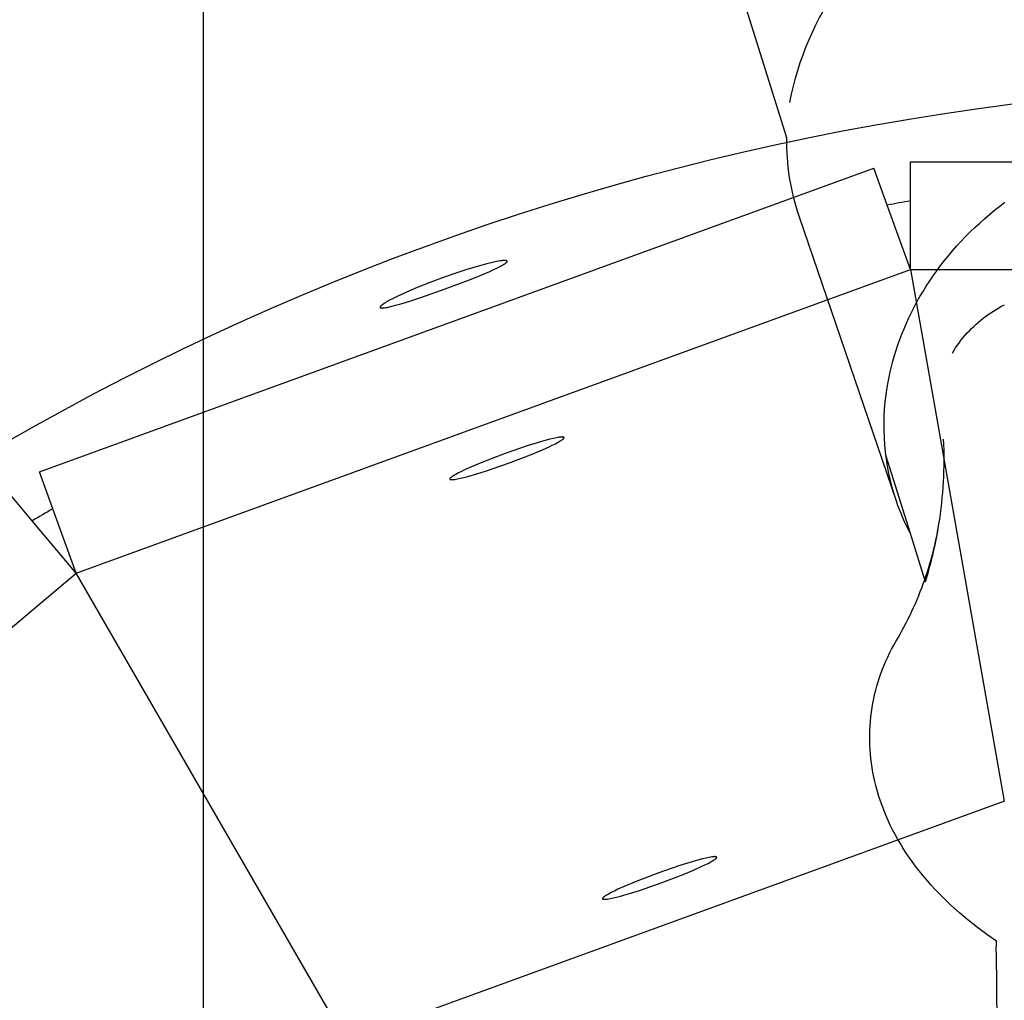
# Model space of a CAD drawing. Units: millimetres. Extents: x -12154 to 13606, y -8072 to 9086.
# Drawn here: x 957 to 1029, y 433 to 506 of the extents above; entities that cross this region are included whole.
import ezdxf

# ---------------------------------------------------------------- set-up
doc = ezdxf.new("R2010")
doc.units = ezdxf.units.MM
doc.layers.add('DEFAULT', color=7, linetype='Continuous')

msp = doc.modelspace()

# ---------------------------------------------------------------- linework, layer by layer
at = {"layer": 'DEFAULT', "color": 0}
for p, q in [((1013.374, 496.824), (970.157, 635.217)), ((1013.374, 496.824), (970.157, 635.217)), ((970.157, 635.217), (970.157, 381.121)), ((970.157, 635.217), (970.157, 381.121)), ((958.025, 472.078), (1019.814, 494.567)), ((1020.808, 491.837), (1019.814, 494.567)), ((1022.541, 492.144), (1022.541, 495.048)), ((1022.541, 495.048), (1088.295, 495.048)), ((1022.541, 487.076), (1020.808, 491.837)), ((1022.541, 487.076), (1020.808, 491.837)), ((1022.541, 487.076), (1022.541, 492.144)), ((1022.541, 487.076), (1022.541, 492.144)), ((1028.763, 491.451), (1029.145, 491.751)), ((1029.145, 491.751), (1029.533, 492.045)), ((1021.496, 469.915), (1014.29, 491.026)), ((1021.496, 469.915), (1014.29, 491.026)), ((1027.658, 490.507), (1028.019, 490.829)), ((1028.019, 490.829), (1028.388, 491.143)), ((1028.388, 491.143), (1028.763, 491.451)), ((1026.957, 489.846), (1027.304, 490.18)), ((1027.304, 490.18), (1027.658, 490.507)), ((1026.287, 489.16), (1026.618, 489.506)), ((1026.618, 489.506), (1026.957, 489.846)), ((1025.651, 488.453), (1025.965, 488.809)), ((1025.965, 488.809), (1026.287, 489.16)), ((1025.049, 487.726), (1025.346, 488.092)), ((1025.346, 488.092), (1025.651, 488.453)), ((990.43, 487.294), (989.601, 487.045)), ((990.43, 487.294), (989.601, 487.045)), ((991.165, 487.492), (990.43, 487.294)), ((991.165, 487.492), (990.43, 487.294)), ((991.489, 487.571), (991.165, 487.492)), ((991.489, 487.571), (991.165, 487.492)), ((991.778, 487.634), (991.489, 487.571)), ((991.778, 487.634), (991.489, 487.571)), ((991.674, 487.065), (991.939, 487.191)), ((991.674, 487.065), (991.939, 487.191)), ((992.027, 487.681), (991.778, 487.634)), ((992.027, 487.681), (991.778, 487.634)), ((991.939, 487.191), (992.164, 487.305)), ((991.939, 487.191), (992.164, 487.305)), ((992.138, 487.699), (992.027, 487.681)), ((992.138, 487.699), (992.027, 487.681)), ((992.238, 487.713), (992.138, 487.699)), ((992.238, 487.713), (992.138, 487.699)), ((992.164, 487.305), (992.262, 487.358)), ((992.164, 487.305), (992.262, 487.358)), ((992.328, 487.723), (992.238, 487.713)), ((992.328, 487.723), (992.238, 487.713)), ((992.262, 487.358), (992.349, 487.407)), ((992.262, 487.358), (992.349, 487.407)), ((992.369, 487.726), (992.328, 487.723)), ((992.369, 487.726), (992.328, 487.723)), ((992.349, 487.407), (992.426, 487.453)), ((992.349, 487.407), (992.426, 487.453)), ((992.407, 487.729), (992.369, 487.726)), ((992.407, 487.729), (992.369, 487.726)), ((992.443, 487.73), (992.407, 487.729)), ((992.443, 487.73), (992.407, 487.729)), ((992.426, 487.453), (992.46, 487.475)), ((992.426, 487.453), (992.46, 487.475)), ((992.476, 487.731), (992.443, 487.73)), ((992.476, 487.731), (992.443, 487.73)), ((992.46, 487.475), (992.491, 487.496)), ((992.46, 487.475), (992.491, 487.496)), ((992.506, 487.73), (992.476, 487.731)), ((992.506, 487.73), (992.476, 487.731)), ((992.491, 487.496), (992.52, 487.517)), ((992.491, 487.496), (992.52, 487.517)), ((992.52, 487.73), (992.506, 487.73)), ((992.52, 487.73), (992.506, 487.73)), ((992.534, 487.729), (992.52, 487.73)), ((992.534, 487.729), (992.52, 487.73)), ((992.52, 487.517), (992.547, 487.536)), ((992.52, 487.517), (992.547, 487.536)), ((992.547, 487.728), (992.534, 487.729)), ((992.547, 487.728), (992.534, 487.729)), ((992.559, 487.726), (992.547, 487.728)), ((992.559, 487.726), (992.547, 487.728)), ((992.547, 487.536), (992.57, 487.555)), ((992.547, 487.536), (992.57, 487.555)), ((992.57, 487.725), (992.559, 487.726)), ((992.57, 487.725), (992.559, 487.726)), ((992.581, 487.723), (992.57, 487.725)), ((992.581, 487.723), (992.57, 487.725)), ((992.57, 487.555), (992.581, 487.563)), ((992.57, 487.555), (992.581, 487.563)), ((992.586, 487.722), (992.581, 487.723)), ((992.586, 487.722), (992.581, 487.723)), ((992.581, 487.563), (992.591, 487.572)), ((992.581, 487.563), (992.591, 487.572)), ((992.591, 487.721), (992.586, 487.722)), ((992.591, 487.721), (992.586, 487.722)), ((992.596, 487.72), (992.591, 487.721)), ((992.596, 487.72), (992.591, 487.721)), ((992.591, 487.572), (992.6, 487.581)), ((992.591, 487.572), (992.6, 487.581)), ((992.6, 487.718), (992.596, 487.72)), ((992.6, 487.718), (992.596, 487.72)), ((992.604, 487.717), (992.6, 487.718)), ((992.604, 487.717), (992.6, 487.718)), ((992.6, 487.581), (992.609, 487.589)), ((992.6, 487.581), (992.609, 487.589)), ((992.609, 487.716), (992.604, 487.717)), ((992.609, 487.716), (992.604, 487.717)), ((992.613, 487.714), (992.609, 487.716)), ((992.613, 487.714), (992.609, 487.716)), ((992.609, 487.589), (992.616, 487.597)), ((992.609, 487.589), (992.616, 487.597)), ((992.617, 487.713), (992.613, 487.714)), ((992.617, 487.713), (992.613, 487.714)), ((992.616, 487.597), (992.624, 487.605)), ((992.616, 487.597), (992.624, 487.605)), ((992.62, 487.711), (992.617, 487.713)), ((992.62, 487.711), (992.617, 487.713)), ((992.624, 487.71), (992.62, 487.711)), ((992.624, 487.71), (992.62, 487.711)), ((992.626, 487.709), (992.624, 487.71)), ((992.626, 487.709), (992.624, 487.71)), ((992.624, 487.605), (992.627, 487.609)), ((992.624, 487.605), (992.627, 487.609)), ((992.627, 487.708), (992.626, 487.709)), ((992.627, 487.708), (992.626, 487.709)), ((992.629, 487.707), (992.627, 487.708)), ((992.629, 487.707), (992.627, 487.708)), ((992.627, 487.609), (992.63, 487.613)), ((992.627, 487.609), (992.63, 487.613)), ((992.63, 487.706), (992.629, 487.707)), ((992.63, 487.706), (992.629, 487.707)), ((992.632, 487.706), (992.63, 487.706)), ((992.632, 487.706), (992.63, 487.706)), ((992.63, 487.613), (992.633, 487.616)), ((992.63, 487.613), (992.633, 487.616)), ((992.633, 487.705), (992.632, 487.706)), ((992.633, 487.705), (992.632, 487.706)), ((992.635, 487.704), (992.633, 487.705)), ((992.635, 487.704), (992.633, 487.705)), ((992.633, 487.616), (992.636, 487.62)), ((992.633, 487.616), (992.636, 487.62)), ((992.636, 487.703), (992.635, 487.704)), ((992.636, 487.703), (992.635, 487.704)), ((992.637, 487.702), (992.636, 487.703)), ((992.637, 487.702), (992.636, 487.703)), ((992.636, 487.62), (992.639, 487.624)), ((992.636, 487.62), (992.639, 487.624)), ((992.639, 487.701), (992.637, 487.702)), ((992.639, 487.701), (992.637, 487.702)), ((992.64, 487.7), (992.639, 487.701)), ((992.64, 487.7), (992.639, 487.701)), ((992.639, 487.624), (992.641, 487.627)), ((992.639, 487.624), (992.641, 487.627)), ((992.641, 487.699), (992.64, 487.7)), ((992.641, 487.699), (992.64, 487.7)), ((992.642, 487.698), (992.641, 487.699)), ((992.642, 487.698), (992.641, 487.699)), ((992.641, 487.627), (992.643, 487.631)), ((992.641, 487.627), (992.643, 487.631)), ((992.643, 487.697), (992.642, 487.698)), ((992.643, 487.697), (992.642, 487.698)), ((992.644, 487.696), (992.643, 487.697)), ((992.644, 487.696), (992.643, 487.697)), ((992.643, 487.631), (992.645, 487.634)), ((992.643, 487.631), (992.645, 487.634)), ((992.646, 487.695), (992.644, 487.696)), ((992.646, 487.695), (992.644, 487.696)), ((992.645, 487.634), (992.647, 487.637)), ((992.645, 487.634), (992.647, 487.637)), ((992.646, 487.694), (992.646, 487.695)), ((992.646, 487.694), (992.646, 487.695)), ((992.647, 487.693), (992.646, 487.694)), ((992.647, 487.693), (992.646, 487.694)), ((992.648, 487.692), (992.647, 487.693)), ((992.648, 487.692), (992.647, 487.693)), ((992.647, 487.637), (992.648, 487.639)), ((992.647, 487.637), (992.648, 487.639)), ((992.649, 487.691), (992.648, 487.692)), ((992.649, 487.691), (992.648, 487.692)), ((992.648, 487.639), (992.649, 487.641)), ((992.648, 487.639), (992.649, 487.641)), ((992.65, 487.69), (992.649, 487.691)), ((992.65, 487.69), (992.649, 487.691)), ((992.649, 487.641), (992.65, 487.642)), ((992.649, 487.641), (992.65, 487.642)), ((992.651, 487.688), (992.65, 487.69)), ((992.651, 487.688), (992.65, 487.69)), ((992.65, 487.642), (992.651, 487.644)), ((992.65, 487.642), (992.651, 487.644)), ((992.651, 487.687), (992.651, 487.688)), ((992.651, 487.687), (992.651, 487.688)), ((992.652, 487.686), (992.651, 487.687)), ((992.652, 487.686), (992.651, 487.687)), ((992.651, 487.646), (992.652, 487.647)), ((992.651, 487.646), (992.652, 487.647)), ((992.651, 487.644), (992.651, 487.646)), ((992.651, 487.644), (992.651, 487.646)), ((992.653, 487.685), (992.652, 487.686)), ((992.653, 487.685), (992.652, 487.686)), ((992.652, 487.647), (992.653, 487.649)), ((992.652, 487.647), (992.653, 487.649)), ((992.653, 487.684), (992.653, 487.685)), ((992.653, 487.684), (992.653, 487.685)), ((992.654, 487.682), (992.653, 487.684)), ((992.654, 487.682), (992.653, 487.684)), ((992.653, 487.65), (992.654, 487.652)), ((992.653, 487.65), (992.654, 487.652)), ((992.653, 487.649), (992.653, 487.65)), ((992.653, 487.649), (992.653, 487.65)), ((992.654, 487.681), (992.654, 487.682)), ((992.654, 487.681), (992.654, 487.682)), ((992.655, 487.68), (992.654, 487.681)), ((992.655, 487.68), (992.654, 487.681)), ((992.654, 487.653), (992.655, 487.655)), ((992.654, 487.653), (992.655, 487.655)), ((992.654, 487.652), (992.654, 487.653)), ((992.654, 487.652), (992.654, 487.653)), ((992.655, 487.679), (992.655, 487.68)), ((992.655, 487.679), (992.655, 487.68)), ((992.655, 487.677), (992.655, 487.679)), ((992.655, 487.677), (992.655, 487.679)), ((992.656, 487.676), (992.655, 487.677)), ((992.656, 487.676), (992.655, 487.677)), ((992.655, 487.658), (992.656, 487.659)), ((992.655, 487.658), (992.656, 487.659)), ((992.655, 487.656), (992.655, 487.658)), ((992.655, 487.656), (992.655, 487.658)), ((992.655, 487.655), (992.655, 487.656)), ((992.655, 487.655), (992.655, 487.656)), ((992.656, 487.675), (992.656, 487.676)), ((992.656, 487.675), (992.656, 487.676)), ((992.656, 487.673), (992.656, 487.675)), ((992.656, 487.673), (992.656, 487.675)), ((992.656, 487.672), (992.656, 487.673)), ((992.656, 487.672), (992.656, 487.673)), ((992.656, 487.671), (992.656, 487.672)), ((992.656, 487.671), (992.656, 487.672)), ((992.656, 487.669), (992.656, 487.671)), ((992.656, 487.669), (992.656, 487.671)), ((992.656, 487.668), (992.656, 487.669)), ((992.656, 487.668), (992.656, 487.669)), ((992.656, 487.667), (992.656, 487.668)), ((992.656, 487.667), (992.656, 487.668)), ((992.656, 487.665), (992.656, 487.667)), ((992.656, 487.665), (992.656, 487.667)), ((992.656, 487.664), (992.656, 487.665)), ((992.656, 487.664), (992.656, 487.665)), ((992.656, 487.662), (992.656, 487.664)), ((992.656, 487.662), (992.656, 487.664)), ((992.656, 487.661), (992.656, 487.662)), ((992.656, 487.661), (992.656, 487.662)), ((992.656, 487.659), (992.656, 487.661)), ((992.656, 487.659), (992.656, 487.661)), ((1024.484, 486.982), (1024.762, 487.356)), ((1024.762, 487.356), (1025.049, 487.726)), ((960.752, 464.587), (1022.541, 487.076)), ((987.789, 486.429), (986.876, 486.086)), ((987.789, 486.429), (986.876, 486.086)), ((988.709, 486.753), (987.789, 486.429)), ((988.709, 486.753), (987.789, 486.429)), ((989.601, 487.045), (988.709, 486.753)), ((989.601, 487.045), (988.709, 486.753)), ((989.87, 486.307), (990.672, 486.63)), ((989.87, 486.307), (990.672, 486.63)), ((990.672, 486.63), (991.37, 486.928)), ((990.672, 486.63), (991.37, 486.928)), ((991.37, 486.928), (991.674, 487.065)), ((991.37, 486.928), (991.674, 487.065)), ((1022.541, 487.076), (1029.482, 447.712)), ((1022.541, 487.076), (1088.295, 487.076)), ((1023.955, 486.223), (1024.215, 486.604)), ((1024.215, 486.604), (1024.484, 486.982)), ((986.005, 485.736), (985.21, 485.394)), ((986.005, 485.736), (985.21, 485.394)), ((986.876, 486.086), (986.005, 485.736)), ((986.876, 486.086), (986.005, 485.736)), ((988.079, 485.631), (989.87, 486.307)), ((988.079, 485.631), (989.87, 486.307)), ((1023.465, 485.451), (1023.705, 485.838)), ((1023.705, 485.838), (1023.955, 486.223)), ((984.52, 485.074), (984.221, 484.925)), ((984.52, 485.074), (984.221, 484.925)), ((985.21, 485.394), (984.52, 485.074)), ((985.21, 485.394), (984.52, 485.074)), ((985.451, 484.73), (986.273, 484.998)), ((985.451, 484.73), (986.273, 484.998)), ((986.273, 484.998), (988.079, 485.631)), ((986.273, 484.998), (988.079, 485.631)), ((1023.014, 484.669), (1023.235, 485.061)), ((1023.235, 485.061), (1023.465, 485.451)), ((983.256, 484.282), (983.255, 484.28)), ((983.256, 484.282), (983.255, 484.28)), ((983.255, 484.28), (983.255, 484.279)), ((983.255, 484.28), (983.255, 484.279)), ((983.255, 484.279), (983.255, 484.277)), ((983.255, 484.279), (983.255, 484.277)), ((983.255, 484.277), (983.255, 484.276)), ((983.255, 484.277), (983.255, 484.276)), ((983.255, 484.276), (983.255, 484.274)), ((983.255, 484.276), (983.255, 484.274)), ((983.255, 484.274), (983.255, 484.273)), ((983.255, 484.274), (983.255, 484.273)), ((983.255, 484.273), (983.255, 484.271)), ((983.255, 484.273), (983.255, 484.271)), ((983.255, 484.271), (983.255, 484.27)), ((983.255, 484.271), (983.255, 484.27)), ((983.255, 484.27), (983.255, 484.269)), ((983.255, 484.27), (983.255, 484.269)), ((983.255, 484.269), (983.256, 484.267)), ((983.255, 484.269), (983.256, 484.267)), ((983.257, 484.288), (983.256, 484.286)), ((983.257, 484.288), (983.256, 484.286)), ((983.256, 484.286), (983.256, 484.285)), ((983.256, 484.286), (983.256, 484.285)), ((983.256, 484.285), (983.256, 484.283)), ((983.256, 484.285), (983.256, 484.283)), ((983.256, 484.283), (983.256, 484.282)), ((983.256, 484.283), (983.256, 484.282)), ((983.256, 484.267), (983.256, 484.266)), ((983.256, 484.267), (983.256, 484.266)), ((983.256, 484.266), (983.256, 484.265)), ((983.256, 484.266), (983.256, 484.265)), ((983.256, 484.265), (983.256, 484.264)), ((983.256, 484.265), (983.256, 484.264)), ((983.256, 484.264), (983.257, 484.262)), ((983.256, 484.264), (983.257, 484.262)), ((983.258, 484.291), (983.257, 484.289)), ((983.258, 484.291), (983.257, 484.289)), ((983.257, 484.289), (983.257, 484.288)), ((983.257, 484.289), (983.257, 484.288)), ((983.257, 484.262), (983.257, 484.261)), ((983.257, 484.262), (983.257, 484.261)), ((983.257, 484.261), (983.258, 484.26)), ((983.257, 484.261), (983.258, 484.26)), ((983.259, 484.294), (983.258, 484.292)), ((983.259, 484.294), (983.258, 484.292)), ((983.258, 484.292), (983.258, 484.291)), ((983.258, 484.292), (983.258, 484.291)), ((983.258, 484.26), (983.258, 484.259)), ((983.258, 484.26), (983.258, 484.259)), ((983.258, 484.259), (983.259, 484.257)), ((983.258, 484.259), (983.259, 484.257)), ((983.26, 484.297), (983.259, 484.296)), ((983.26, 484.297), (983.259, 484.296)), ((983.259, 484.296), (983.259, 484.294)), ((983.259, 484.296), (983.259, 484.294)), ((983.259, 484.257), (983.259, 484.256)), ((983.259, 484.257), (983.259, 484.256)), ((983.259, 484.256), (983.26, 484.255)), ((983.259, 484.256), (983.26, 484.255)), ((983.261, 484.299), (983.26, 484.297)), ((983.261, 484.299), (983.26, 484.297)), ((983.26, 484.255), (983.261, 484.254)), ((983.26, 484.255), (983.261, 484.254)), ((983.262, 484.302), (983.261, 484.301)), ((983.262, 484.302), (983.261, 484.301)), ((983.261, 484.301), (983.261, 484.299)), ((983.261, 484.301), (983.261, 484.299)), ((983.261, 484.254), (983.262, 484.253)), ((983.261, 484.254), (983.262, 484.253)), ((983.264, 484.306), (983.262, 484.302)), ((983.264, 484.306), (983.262, 484.302)), ((983.262, 484.253), (983.262, 484.252)), ((983.262, 484.253), (983.262, 484.252)), ((983.262, 484.252), (983.263, 484.251)), ((983.262, 484.252), (983.263, 484.251)), ((983.263, 484.251), (983.264, 484.249)), ((983.263, 484.251), (983.264, 484.249)), ((983.266, 484.309), (983.264, 484.306)), ((983.266, 484.309), (983.264, 484.306)), ((983.264, 484.249), (983.265, 484.248)), ((983.264, 484.249), (983.265, 484.248)), ((983.265, 484.248), (983.266, 484.247)), ((983.265, 484.248), (983.266, 484.247)), ((983.268, 484.313), (983.266, 484.309)), ((983.268, 484.313), (983.266, 484.309)), ((983.266, 484.247), (983.267, 484.246)), ((983.266, 484.247), (983.267, 484.246)), ((983.267, 484.246), (983.268, 484.245)), ((983.267, 484.246), (983.268, 484.245)), ((983.27, 484.317), (983.268, 484.313)), ((983.27, 484.317), (983.268, 484.313)), ((983.268, 484.245), (983.269, 484.244)), ((983.268, 484.245), (983.269, 484.244)), ((983.269, 484.244), (983.27, 484.243)), ((983.269, 484.244), (983.27, 484.243)), ((983.272, 484.32), (983.27, 484.317)), ((983.272, 484.32), (983.27, 484.317)), ((983.27, 484.243), (983.271, 484.243)), ((983.27, 484.243), (983.271, 484.243)), ((983.271, 484.243), (983.273, 484.242)), ((983.271, 484.243), (983.273, 484.242)), ((983.275, 484.324), (983.272, 484.32)), ((983.275, 484.324), (983.272, 484.32)), ((983.273, 484.242), (983.274, 484.241)), ((983.273, 484.242), (983.274, 484.241)), ((983.274, 484.241), (983.275, 484.24)), ((983.274, 484.241), (983.275, 484.24)), ((983.278, 484.328), (983.275, 484.324)), ((983.278, 484.328), (983.275, 484.324)), ((983.275, 484.24), (983.277, 484.239)), ((983.275, 484.24), (983.277, 484.239)), ((983.277, 484.239), (983.278, 484.238)), ((983.277, 484.239), (983.278, 484.238)), ((983.28, 484.332), (983.278, 484.328)), ((983.28, 484.332), (983.278, 484.328)), ((983.278, 484.238), (983.279, 484.237)), ((983.278, 484.238), (983.279, 484.237)), ((983.279, 484.237), (983.281, 484.236)), ((983.279, 484.237), (983.281, 484.236)), ((983.284, 484.336), (983.28, 484.332)), ((983.284, 484.336), (983.28, 484.332)), ((983.281, 484.236), (983.282, 484.236)), ((983.281, 484.236), (983.282, 484.236)), ((983.282, 484.236), (983.284, 484.235)), ((983.282, 484.236), (983.284, 484.235)), ((983.287, 484.34), (983.284, 484.336)), ((983.287, 484.34), (983.284, 484.336)), ((983.284, 484.235), (983.286, 484.234)), ((983.284, 484.235), (983.286, 484.234)), ((983.286, 484.234), (983.287, 484.233)), ((983.286, 484.234), (983.287, 484.233)), ((983.294, 484.348), (983.287, 484.34)), ((983.294, 484.348), (983.287, 484.34)), ((983.287, 484.233), (983.289, 484.233)), ((983.287, 484.233), (983.289, 484.233)), ((983.289, 484.233), (983.291, 484.232)), ((983.289, 484.233), (983.291, 484.232)), ((983.291, 484.232), (983.294, 484.231)), ((983.291, 484.232), (983.294, 484.231)), ((983.302, 484.357), (983.294, 484.348)), ((983.302, 484.357), (983.294, 484.348)), ((983.294, 484.231), (983.298, 484.229)), ((983.294, 484.231), (983.298, 484.229)), ((983.298, 484.229), (983.302, 484.228)), ((983.298, 484.229), (983.302, 484.228)), ((983.31, 484.366), (983.302, 484.357)), ((983.31, 484.366), (983.302, 484.357)), ((983.302, 484.228), (983.306, 484.227)), ((983.302, 484.228), (983.306, 484.227)), ((983.306, 484.227), (983.311, 484.226)), ((983.306, 484.227), (983.311, 484.226)), ((983.319, 484.375), (983.31, 484.366)), ((983.319, 484.375), (983.31, 484.366)), ((983.311, 484.226), (983.315, 484.225)), ((983.311, 484.226), (983.315, 484.225)), ((983.315, 484.225), (983.32, 484.224)), ((983.315, 484.225), (983.32, 484.224)), ((983.329, 484.384), (983.319, 484.375)), ((983.329, 484.384), (983.319, 484.375)), ((983.32, 484.224), (983.325, 484.223)), ((983.32, 484.224), (983.325, 484.223)), ((983.325, 484.223), (983.33, 484.222)), ((983.325, 484.223), (983.33, 484.222)), ((983.339, 484.394), (983.329, 484.384)), ((983.339, 484.394), (983.329, 484.384)), ((983.33, 484.222), (983.34, 484.221)), ((983.33, 484.222), (983.34, 484.221)), ((983.362, 484.414), (983.339, 484.394)), ((983.362, 484.414), (983.339, 484.394)), ((983.34, 484.221), (983.351, 484.22)), ((983.34, 484.221), (983.351, 484.22)), ((983.351, 484.22), (983.363, 484.219)), ((983.351, 484.22), (983.363, 484.219)), ((983.388, 484.434), (983.362, 484.414)), ((983.388, 484.434), (983.362, 484.414)), ((983.363, 484.219), (983.376, 484.218)), ((983.363, 484.219), (983.376, 484.218)), ((983.376, 484.218), (983.389, 484.218)), ((983.376, 484.218), (983.389, 484.218)), ((983.416, 484.456), (983.388, 484.434)), ((983.416, 484.456), (983.388, 484.434)), ((983.389, 484.218), (983.403, 484.218)), ((983.389, 484.218), (983.403, 484.218)), ((983.403, 484.218), (983.433, 484.219)), ((983.403, 484.218), (983.433, 484.219)), ((983.447, 484.479), (983.416, 484.456)), ((983.447, 484.479), (983.416, 484.456)), ((983.433, 484.219), (983.466, 484.221)), ((983.433, 484.219), (983.466, 484.221)), ((983.481, 484.503), (983.447, 484.479)), ((983.481, 484.503), (983.447, 484.479)), ((983.466, 484.221), (983.501, 484.224)), ((983.466, 484.221), (983.501, 484.224)), ((983.556, 484.553), (983.481, 484.503)), ((983.556, 484.553), (983.481, 484.503)), ((983.501, 484.224), (983.538, 484.228)), ((983.501, 484.224), (983.538, 484.228)), ((983.538, 484.228), (983.579, 484.234)), ((983.538, 484.228), (983.579, 484.234)), ((983.642, 484.607), (983.556, 484.553)), ((983.642, 484.607), (983.556, 484.553)), ((983.579, 484.234), (983.667, 484.247)), ((983.579, 484.234), (983.667, 484.247)), ((983.738, 484.664), (983.642, 484.607)), ((983.738, 484.664), (983.642, 484.607)), ((983.667, 484.247), (983.766, 484.265)), ((983.667, 484.247), (983.766, 484.265)), ((983.959, 484.788), (983.738, 484.664)), ((983.959, 484.788), (983.738, 484.664)), ((983.766, 484.265), (983.874, 484.288)), ((983.766, 484.265), (983.874, 484.288)), ((983.874, 484.288), (984.121, 484.345)), ((983.874, 484.288), (984.121, 484.345)), ((984.221, 484.925), (983.959, 484.788)), ((984.221, 484.925), (983.959, 484.788)), ((984.121, 484.345), (984.405, 484.419)), ((984.121, 484.345), (984.405, 484.419)), ((984.405, 484.419), (984.725, 484.509)), ((984.405, 484.419), (984.725, 484.509)), ((984.725, 484.509), (985.451, 484.73)), ((984.725, 484.509), (985.451, 484.73)), ((1022.602, 483.88), (1022.803, 484.275)), ((1022.803, 484.275), (1023.014, 484.669)), ((1028.879, 484.12), (1029.081, 484.24)), ((1029.081, 484.24), (1029.287, 484.355)), ((1029.287, 484.355), (1029.496, 484.465)), ((1022.229, 483.085), (1022.41, 483.483)), ((1022.41, 483.483), (1022.602, 483.88)), ((1027.918, 483.459), (1028.102, 483.599)), ((1028.102, 483.599), (1028.291, 483.736)), ((1028.291, 483.736), (1028.483, 483.868)), ((1028.483, 483.868), (1028.679, 483.996)), ((1028.679, 483.996), (1028.879, 484.12)), ((1022.058, 482.686), (1022.229, 483.085)), ((1027.054, 482.7), (1027.219, 482.859)), ((1027.219, 482.859), (1027.387, 483.015)), ((1027.387, 483.015), (1027.56, 483.167)), ((1027.56, 483.167), (1027.737, 483.315)), ((1027.737, 483.315), (1027.918, 483.459)), ((1021.744, 481.887), (1021.896, 482.287)), ((1021.896, 482.287), (1022.058, 482.686)), ((1026.298, 481.854), (1026.44, 482.03)), ((1026.44, 482.03), (1026.587, 482.202)), ((1026.587, 482.202), (1026.738, 482.372)), ((1026.738, 482.372), (1026.894, 482.538)), ((1026.894, 482.538), (1027.054, 482.7)), ((1021.47, 481.089), (1021.602, 481.488)), ((1021.602, 481.488), (1021.744, 481.887)), ((1025.764, 481.1), (1025.902, 481.311)), ((1025.902, 481.311), (1026.029, 481.494)), ((1026.029, 481.494), (1026.161, 481.676)), ((1026.161, 481.676), (1026.298, 481.854)), ((1021.235, 480.293), (1021.348, 480.69)), ((1021.348, 480.69), (1021.47, 481.089)), ((1025.634, 480.886), (1025.764, 481.1)), ((1021.037, 479.501), (1021.131, 479.896)), ((1021.131, 479.896), (1021.235, 480.293)), ((1020.876, 478.716), (1020.952, 479.108)), ((1020.952, 479.108), (1021.037, 479.501)), ((1020.809, 478.327), (1020.876, 478.716)), ((994.144, 474.005), (992.515, 473.443)), ((994.883, 474.238), (994.144, 474.005)), ((995.543, 474.428), (994.883, 474.238)), ((995.832, 474.504), (995.543, 474.428)), ((995.725, 473.928), (995.995, 474.055)), ((996.089, 474.566), (995.832, 474.504)), ((995.995, 474.055), (996.232, 474.173)), ((996.313, 474.614), (996.089, 474.566)), ((996.232, 474.173), (996.434, 474.28)), ((996.412, 474.632), (996.313, 474.614)), ((996.502, 474.647), (996.412, 474.632)), ((996.434, 474.28), (996.522, 474.33)), ((996.582, 474.658), (996.502, 474.647)), ((996.522, 474.33), (996.6, 474.376)), ((996.619, 474.662), (996.582, 474.658)), ((996.6, 474.376), (996.669, 474.42)), ((996.654, 474.665), (996.619, 474.662)), ((996.685, 474.667), (996.654, 474.665)), ((996.669, 474.42), (996.7, 474.44)), ((996.715, 474.668), (996.685, 474.667)), ((996.7, 474.44), (996.728, 474.46)), ((996.742, 474.669), (996.715, 474.668)), ((996.728, 474.46), (996.754, 474.479)), ((996.755, 474.669), (996.742, 474.669)), ((996.754, 474.479), (996.777, 474.497)), ((996.766, 474.668), (996.755, 474.669)), ((996.778, 474.667), (996.766, 474.668)), ((996.777, 474.497), (996.798, 474.514)), ((996.789, 474.666), (996.778, 474.667)), ((996.799, 474.665), (996.789, 474.666)), ((996.798, 474.514), (996.808, 474.522)), ((996.808, 474.664), (996.799, 474.665)), ((996.813, 474.663), (996.808, 474.664)), ((996.808, 474.522), (996.817, 474.53)), ((996.817, 474.662), (996.813, 474.663)), ((996.821, 474.661), (996.817, 474.662)), ((996.817, 474.53), (996.825, 474.538)), ((996.825, 474.66), (996.821, 474.661)), ((996.829, 474.659), (996.825, 474.66)), ((996.825, 474.538), (996.833, 474.545)), ((996.833, 474.658), (996.829, 474.659)), ((996.836, 474.657), (996.833, 474.658)), ((996.833, 474.545), (996.84, 474.553)), ((996.84, 474.656), (996.836, 474.657)), ((996.843, 474.655), (996.84, 474.656)), ((996.84, 474.553), (996.846, 474.56)), ((996.846, 474.653), (996.843, 474.655)), ((996.848, 474.653), (996.846, 474.653)), ((996.846, 474.56), (996.849, 474.564)), ((996.849, 474.652), (996.848, 474.653)), ((996.851, 474.651), (996.849, 474.652)), ((996.849, 474.564), (996.852, 474.567)), ((996.852, 474.651), (996.851, 474.651)), ((996.853, 474.65), (996.852, 474.651)), ((996.852, 474.567), (996.854, 474.57)), ((996.854, 474.649), (996.853, 474.65)), ((996.856, 474.648), (996.854, 474.649)), ((996.854, 474.57), (996.857, 474.574)), ((996.857, 474.647), (996.856, 474.648)), ((996.858, 474.647), (996.857, 474.647)), ((996.857, 474.574), (996.859, 474.577)), ((996.859, 474.646), (996.858, 474.647)), ((996.86, 474.645), (996.859, 474.646)), ((996.859, 474.577), (996.861, 474.58)), ((996.861, 474.644), (996.86, 474.645)), ((996.862, 474.643), (996.861, 474.644)), ((996.861, 474.58), (996.863, 474.583)), ((996.863, 474.642), (996.862, 474.643)), ((996.864, 474.642), (996.863, 474.642)), ((996.863, 474.583), (996.865, 474.586)), ((996.865, 474.641), (996.864, 474.642)), ((996.866, 474.64), (996.865, 474.641)), ((996.865, 474.586), (996.867, 474.59)), ((996.867, 474.639), (996.866, 474.64)), ((996.868, 474.638), (996.867, 474.639)), ((996.867, 474.59), (996.868, 474.593)), ((996.868, 474.637), (996.868, 474.638)), ((996.869, 474.636), (996.868, 474.637)), ((996.868, 474.593), (996.869, 474.594)), ((996.87, 474.635), (996.869, 474.636)), ((996.869, 474.594), (996.87, 474.595)), ((996.87, 474.634), (996.87, 474.635)), ((996.871, 474.633), (996.87, 474.634)), ((996.87, 474.634), (996.87, 474.634)), ((996.87, 474.597), (996.871, 474.598)), ((996.87, 474.595), (996.87, 474.597)), ((996.871, 474.632), (996.871, 474.633)), ((996.871, 474.633), (996.871, 474.633)), ((996.872, 474.631), (996.871, 474.632)), ((996.871, 474.632), (996.871, 474.632)), ((996.871, 474.6), (996.872, 474.601)), ((996.871, 474.598), (996.871, 474.6)), ((996.872, 474.63), (996.872, 474.631)), ((996.872, 474.631), (996.872, 474.631)), ((996.873, 474.629), (996.872, 474.63)), ((996.872, 474.63), (996.872, 474.63)), ((996.872, 474.603), (996.873, 474.604)), ((996.872, 474.601), (996.872, 474.603)), ((996.873, 474.629), (996.873, 474.629)), ((996.873, 474.628), (996.873, 474.629)), ((996.873, 474.627), (996.873, 474.628)), ((996.873, 474.628), (996.873, 474.628)), ((996.874, 474.626), (996.873, 474.627)), ((996.873, 474.605), (996.874, 474.607)), ((996.873, 474.604), (996.873, 474.605)), ((996.874, 474.625), (996.874, 474.626)), ((996.874, 474.626), (996.874, 474.626)), ((996.874, 474.624), (996.874, 474.625)), ((996.874, 474.625), (996.874, 474.625)), ((996.874, 474.623), (996.874, 474.624)), ((996.874, 474.624), (996.874, 474.624)), ((996.874, 474.622), (996.874, 474.623)), ((996.875, 474.622), (996.874, 474.622)), ((996.874, 474.612), (996.875, 474.613)), ((996.874, 474.611), (996.874, 474.612)), ((996.874, 474.609), (996.874, 474.611)), ((996.874, 474.608), (996.874, 474.609)), ((996.874, 474.607), (996.874, 474.608)), ((996.875, 474.621), (996.875, 474.622)), ((996.875, 474.619), (996.875, 474.621)), ((996.875, 474.618), (996.875, 474.619)), ((996.875, 474.617), (996.875, 474.618)), ((996.875, 474.616), (996.875, 474.617)), ((996.875, 474.615), (996.875, 474.616)), ((996.875, 474.613), (996.875, 474.615)), ((992.515, 473.443), (990.907, 472.827)), ((992.773, 472.736), (994.381, 473.352)), ((994.381, 473.352), (995.097, 473.649)), ((995.097, 473.649), (995.725, 473.928)), ((1022.526, 467.517), (1020.712, 473.327)), ((990.907, 472.827), (990.191, 472.53)), ((991.145, 472.174), (992.773, 472.736)), ((959.019, 469.347), (958.025, 472.078)), ((988.767, 471.85), (988.688, 471.803)), ((988.854, 471.899), (988.767, 471.85)), ((989.057, 472.006), (988.854, 471.899)), ((989.293, 472.124), (989.057, 472.006)), ((989.563, 472.251), (989.293, 472.124)), ((990.191, 472.53), (989.563, 472.251)), ((989.745, 471.751), (990.405, 471.941)), ((990.405, 471.941), (991.145, 472.174)), ((988.415, 471.571), (988.414, 471.57)), ((988.414, 471.57), (988.414, 471.568)), ((988.414, 471.568), (988.414, 471.567)), ((988.414, 471.567), (988.414, 471.566)), ((988.414, 471.566), (988.414, 471.565)), ((988.414, 471.565), (988.414, 471.563)), ((988.414, 471.563), (988.414, 471.562)), ((988.414, 471.562), (988.414, 471.561)), ((988.414, 471.561), (988.414, 471.56)), ((988.414, 471.56), (988.414, 471.558)), ((988.414, 471.558), (988.414, 471.557)), ((988.414, 471.557), (988.414, 471.557)), ((988.414, 471.557), (988.414, 471.556)), ((988.414, 471.556), (988.414, 471.555)), ((988.414, 471.555), (988.414, 471.555)), ((988.414, 471.555), (988.414, 471.554)), ((988.414, 471.554), (988.415, 471.554)), ((988.416, 471.575), (988.415, 471.574)), ((988.415, 471.574), (988.415, 471.572)), ((988.415, 471.572), (988.415, 471.571)), ((988.415, 471.554), (988.415, 471.553)), ((988.415, 471.553), (988.415, 471.553)), ((988.415, 471.553), (988.415, 471.552)), ((988.415, 471.552), (988.415, 471.552)), ((988.415, 471.552), (988.415, 471.551)), ((988.415, 471.551), (988.416, 471.55)), ((988.417, 471.578), (988.416, 471.576)), ((988.416, 471.576), (988.416, 471.575)), ((988.416, 471.55), (988.416, 471.55)), ((988.416, 471.55), (988.416, 471.549)), ((988.416, 471.549), (988.416, 471.549)), ((988.416, 471.549), (988.416, 471.548)), ((988.416, 471.548), (988.417, 471.548)), ((988.418, 471.581), (988.417, 471.579)), ((988.417, 471.579), (988.417, 471.578)), ((988.417, 471.548), (988.417, 471.547)), ((988.417, 471.547), (988.417, 471.547)), ((988.417, 471.547), (988.418, 471.546)), ((988.419, 471.584), (988.418, 471.582)), ((988.418, 471.582), (988.418, 471.581)), ((988.418, 471.546), (988.418, 471.546)), ((988.418, 471.546), (988.418, 471.545)), ((988.418, 471.545), (988.418, 471.545)), ((988.418, 471.545), (988.419, 471.544)), ((988.42, 471.587), (988.419, 471.585)), ((988.419, 471.585), (988.419, 471.584)), ((988.419, 471.544), (988.419, 471.543)), ((988.419, 471.543), (988.42, 471.542)), ((988.422, 471.59), (988.42, 471.587)), ((988.42, 471.542), (988.421, 471.541)), ((988.421, 471.541), (988.422, 471.54)), ((988.423, 471.593), (988.422, 471.59)), ((988.422, 471.54), (988.422, 471.539)), ((988.422, 471.539), (988.423, 471.538)), ((988.425, 471.596), (988.423, 471.593)), ((988.423, 471.538), (988.424, 471.538)), ((988.424, 471.538), (988.425, 471.537)), ((988.427, 471.599), (988.425, 471.596)), ((988.425, 471.537), (988.426, 471.536)), ((988.426, 471.536), (988.427, 471.535)), ((988.429, 471.602), (988.427, 471.599)), ((988.427, 471.535), (988.428, 471.534)), ((988.428, 471.534), (988.429, 471.533)), ((988.432, 471.605), (988.429, 471.602)), ((988.429, 471.533), (988.43, 471.532)), ((988.43, 471.532), (988.432, 471.532)), ((988.434, 471.609), (988.432, 471.605)), ((988.432, 471.532), (988.433, 471.531)), ((988.433, 471.531), (988.434, 471.53)), ((988.437, 471.612), (988.434, 471.609)), ((988.434, 471.53), (988.435, 471.529)), ((988.435, 471.529), (988.437, 471.529)), ((988.44, 471.616), (988.437, 471.612)), ((988.437, 471.529), (988.438, 471.528)), ((988.438, 471.528), (988.439, 471.527)), ((988.439, 471.527), (988.441, 471.526)), ((988.443, 471.619), (988.44, 471.616)), ((988.441, 471.526), (988.442, 471.526)), ((988.442, 471.526), (988.445, 471.524)), ((988.449, 471.626), (988.443, 471.619)), ((988.445, 471.524), (988.449, 471.523)), ((988.456, 471.634), (988.449, 471.626)), ((988.449, 471.523), (988.452, 471.522)), ((988.452, 471.522), (988.456, 471.521)), ((988.464, 471.641), (988.456, 471.634)), ((988.456, 471.521), (988.459, 471.52)), ((988.459, 471.52), (988.463, 471.519)), ((988.463, 471.519), (988.467, 471.518)), ((988.472, 471.649), (988.464, 471.641)), ((988.467, 471.518), (988.471, 471.517)), ((988.471, 471.517), (988.476, 471.516)), ((988.481, 471.657), (988.472, 471.649)), ((988.476, 471.516), (988.48, 471.515)), ((988.48, 471.515), (988.49, 471.514)), ((988.49, 471.665), (988.481, 471.657)), ((988.511, 471.682), (988.49, 471.665)), ((988.49, 471.514), (988.5, 471.513)), ((988.5, 471.513), (988.511, 471.512)), ((988.534, 471.7), (988.511, 471.682)), ((988.511, 471.512), (988.522, 471.511)), ((988.522, 471.511), (988.534, 471.511)), ((988.56, 471.719), (988.534, 471.7)), ((988.534, 471.511), (988.547, 471.51)), ((988.547, 471.51), (988.574, 471.511)), ((988.589, 471.739), (988.56, 471.719)), ((988.574, 471.511), (988.603, 471.512)), ((988.619, 471.759), (988.589, 471.739)), ((988.603, 471.512), (988.635, 471.514)), ((988.688, 471.803), (988.619, 471.759)), ((988.635, 471.514), (988.669, 471.517)), ((988.669, 471.517), (988.706, 471.521)), ((988.706, 471.521), (988.787, 471.532)), ((988.787, 471.532), (988.877, 471.547)), ((988.877, 471.547), (988.976, 471.565)), ((988.976, 471.565), (989.2, 471.613)), ((989.2, 471.613), (989.457, 471.675)), ((989.457, 471.675), (989.745, 471.751)), ((957.495, 468.468), (955.628, 470.694)), ((960.752, 464.587), (959.019, 469.347)), ((960.752, 464.587), (959.019, 469.347)), ((960.752, 464.587), (957.495, 468.468)), ((960.752, 464.587), (957.495, 468.468)), ((1023.592, 464.103), (1022.526, 467.517)), ((1023.592, 464.103), (1022.526, 467.517)), ((910.381, 422.321), (960.752, 464.587)), ((980.737, 429.971), (960.752, 464.587)), ((1023.994, 465.188), (1023.958, 465.235)), ((1019.638, 454.29), (1019.688, 454.633)), ((1019.638, 454.29), (1019.688, 454.633)), ((1019.538, 453.259), (1019.562, 453.603)), ((1019.538, 453.259), (1019.562, 453.603)), ((1019.562, 453.603), (1019.596, 453.947)), ((1019.562, 453.603), (1019.596, 453.947)), ((1019.596, 453.947), (1019.638, 454.29)), ((1019.596, 453.947), (1019.638, 454.29)), ((1019.514, 452.571), (1019.521, 452.915)), ((1019.514, 452.571), (1019.521, 452.915)), ((1019.521, 452.915), (1019.538, 453.259)), ((1019.521, 452.915), (1019.538, 453.259)), ((1019.514, 452.227), (1019.514, 452.571)), ((1019.514, 452.227), (1019.514, 452.571)), ((1019.524, 451.883), (1019.514, 452.227)), ((1019.524, 451.883), (1019.514, 452.227)), ((1019.541, 451.54), (1019.524, 451.883)), ((1019.541, 451.54), (1019.524, 451.883)), ((1019.567, 451.197), (1019.541, 451.54)), ((1019.567, 451.197), (1019.541, 451.54)), ((1019.601, 450.855), (1019.567, 451.197)), ((1019.601, 450.855), (1019.567, 451.197)), ((1019.643, 450.514), (1019.601, 450.855)), ((1019.643, 450.514), (1019.601, 450.855)), ((1019.694, 450.173), (1019.643, 450.514)), ((1019.694, 450.173), (1019.643, 450.514)), ((1019.753, 449.833), (1019.694, 450.173)), ((1019.753, 449.833), (1019.694, 450.173)), ((1019.82, 449.494), (1019.753, 449.833)), ((1019.82, 449.494), (1019.753, 449.833)), ((1019.894, 449.157), (1019.82, 449.494)), ((1019.894, 449.157), (1019.82, 449.494)), ((1019.962, 448.879), (1019.894, 449.157)), ((1019.962, 448.879), (1019.894, 449.157)), ((1020.035, 448.603), (1019.962, 448.879)), ((1020.035, 448.603), (1019.962, 448.879)), ((1020.113, 448.329), (1020.035, 448.603)), ((1020.113, 448.329), (1020.035, 448.603)), ((1020.196, 448.057), (1020.113, 448.329)), ((1020.196, 448.057), (1020.113, 448.329)), ((1020.284, 447.787), (1020.196, 448.057)), ((1020.284, 447.787), (1020.196, 448.057)), ((1020.377, 447.519), (1020.284, 447.787)), ((1020.377, 447.519), (1020.284, 447.787)), ((1029.485, 447.71), (980.741, 429.968)), ((1020.475, 447.252), (1020.377, 447.519)), ((1020.475, 447.252), (1020.377, 447.519)), ((1020.577, 446.988), (1020.475, 447.252)), ((1020.577, 446.988), (1020.475, 447.252)), ((1020.724, 446.632), (1020.577, 446.988)), ((1020.724, 446.632), (1020.577, 446.988)), ((1020.878, 446.281), (1020.724, 446.632)), ((1020.878, 446.281), (1020.724, 446.632)), ((1021.04, 445.934), (1020.878, 446.281)), ((1021.04, 445.934), (1020.878, 446.281)), ((1021.21, 445.592), (1021.04, 445.934)), ((1021.21, 445.592), (1021.04, 445.934)), ((1021.388, 445.253), (1021.21, 445.592)), ((1021.388, 445.253), (1021.21, 445.592)), ((1021.573, 444.919), (1021.388, 445.253)), ((1021.573, 444.919), (1021.388, 445.253)), ((1021.765, 444.589), (1021.573, 444.919)), ((1021.765, 444.589), (1021.573, 444.919)), ((1021.964, 444.263), (1021.765, 444.589)), ((1021.964, 444.263), (1021.765, 444.589)), ((1022.17, 443.941), (1021.964, 444.263)), ((1022.17, 443.941), (1021.964, 444.263)), ((1007.139, 443.436), (1006.851, 443.36)), ((1007.396, 443.498), (1007.139, 443.436)), ((1007.62, 443.546), (1007.396, 443.498)), ((1007.719, 443.564), (1007.62, 443.546)), ((1007.81, 443.579), (1007.719, 443.564)), ((1007.89, 443.59), (1007.81, 443.579)), ((1007.927, 443.594), (1007.89, 443.59)), ((1007.961, 443.597), (1007.927, 443.594)), ((1007.993, 443.599), (1007.961, 443.597)), ((1007.976, 443.351), (1008.006, 443.371)), ((1008.023, 443.6), (1007.993, 443.599)), ((1008.006, 443.371), (1008.034, 443.39)), ((1008.05, 443.601), (1008.023, 443.6)), ((1008.034, 443.39), (1008.059, 443.409)), ((1008.062, 443.601), (1008.05, 443.601)), ((1008.059, 443.409), (1008.083, 443.426)), ((1008.074, 443.6), (1008.062, 443.601)), ((1008.086, 443.599), (1008.074, 443.6)), ((1008.083, 443.426), (1008.103, 443.443)), ((1008.096, 443.598), (1008.086, 443.599)), ((1008.107, 443.597), (1008.096, 443.598)), ((1008.103, 443.443), (1008.113, 443.452)), ((1008.116, 443.596), (1008.107, 443.597)), ((1008.113, 443.452), (1008.122, 443.46)), ((1008.121, 443.595), (1008.116, 443.596)), ((1008.125, 443.594), (1008.121, 443.595)), ((1008.122, 443.46), (1008.13, 443.468)), ((1008.129, 443.593), (1008.125, 443.594)), ((1008.133, 443.592), (1008.129, 443.593)), ((1008.13, 443.468), (1008.138, 443.475)), ((1008.137, 443.591), (1008.133, 443.592)), ((1008.141, 443.59), (1008.137, 443.591)), ((1008.138, 443.475), (1008.146, 443.483)), ((1008.144, 443.589), (1008.141, 443.59)), ((1008.148, 443.588), (1008.144, 443.589)), ((1008.146, 443.483), (1008.152, 443.49)), ((1008.151, 443.587), (1008.148, 443.588)), ((1008.154, 443.585), (1008.151, 443.587)), ((1008.152, 443.49), (1008.155, 443.494)), ((1008.156, 443.585), (1008.154, 443.585)), ((1008.155, 443.494), (1008.158, 443.498)), ((1008.157, 443.584), (1008.156, 443.585)), ((1008.158, 443.583), (1008.157, 443.584)), ((1008.16, 443.582), (1008.158, 443.583)), ((1008.158, 443.498), (1008.161, 443.501)), ((1008.161, 443.582), (1008.16, 443.582)), ((1008.162, 443.581), (1008.161, 443.582)), ((1008.161, 443.501), (1008.164, 443.504)), ((1008.164, 443.58), (1008.162, 443.581)), ((1008.165, 443.579), (1008.164, 443.58)), ((1008.164, 443.504), (1008.166, 443.508)), ((1008.166, 443.579), (1008.165, 443.579)), ((1008.167, 443.578), (1008.166, 443.579)), ((1008.166, 443.508), (1008.168, 443.511)), ((1008.168, 443.577), (1008.167, 443.578)), ((1008.169, 443.576), (1008.168, 443.577)), ((1008.168, 443.511), (1008.17, 443.514)), ((1008.17, 443.575), (1008.169, 443.576)), ((1008.171, 443.574), (1008.17, 443.575)), ((1008.17, 443.514), (1008.172, 443.518)), ((1008.172, 443.574), (1008.171, 443.574)), ((1008.173, 443.573), (1008.172, 443.574)), ((1008.172, 443.518), (1008.174, 443.521)), ((1008.174, 443.572), (1008.173, 443.573)), ((1008.175, 443.571), (1008.174, 443.572)), ((1008.174, 443.521), (1008.176, 443.524)), ((1008.176, 443.57), (1008.175, 443.571)), ((1008.176, 443.569), (1008.176, 443.57)), ((1008.177, 443.568), (1008.176, 443.569)), ((1008.176, 443.525), (1008.177, 443.527)), ((1008.176, 443.524), (1008.176, 443.525)), ((1008.178, 443.567), (1008.177, 443.568)), ((1008.177, 443.527), (1008.178, 443.528)), ((1008.178, 443.566), (1008.178, 443.567)), ((1008.178, 443.565), (1008.178, 443.566)), ((1008.178, 443.566), (1008.178, 443.566)), ((1008.179, 443.565), (1008.178, 443.565)), ((1008.178, 443.53), (1008.179, 443.531)), ((1008.178, 443.528), (1008.178, 443.53)), ((1008.179, 443.564), (1008.179, 443.565)), ((1008.18, 443.563), (1008.179, 443.564)), ((1008.179, 443.564), (1008.179, 443.564)), ((1008.179, 443.531), (1008.18, 443.533)), ((1008.18, 443.562), (1008.18, 443.563)), ((1008.18, 443.563), (1008.18, 443.563)), ((1008.18, 443.561), (1008.18, 443.562)), ((1008.18, 443.562), (1008.18, 443.562)), ((1008.181, 443.561), (1008.18, 443.561)), ((1008.18, 443.536), (1008.181, 443.537)), ((1008.18, 443.534), (1008.18, 443.536)), ((1008.18, 443.533), (1008.18, 443.534)), ((1008.181, 443.56), (1008.181, 443.561)), ((1008.181, 443.559), (1008.181, 443.56)), ((1008.181, 443.56), (1008.181, 443.56)), ((1008.181, 443.558), (1008.181, 443.559)), ((1008.182, 443.558), (1008.181, 443.558)), ((1008.181, 443.538), (1008.182, 443.54)), ((1008.181, 443.537), (1008.181, 443.538)), ((1008.182, 443.557), (1008.182, 443.558)), ((1008.182, 443.556), (1008.182, 443.557)), ((1008.182, 443.557), (1008.182, 443.557)), ((1008.182, 443.555), (1008.182, 443.556)), ((1008.182, 443.556), (1008.182, 443.556)), ((1008.182, 443.554), (1008.182, 443.555)), ((1008.182, 443.553), (1008.182, 443.554)), ((1008.182, 443.554), (1008.182, 443.554)), ((1008.183, 443.551), (1008.182, 443.553)), ((1008.182, 443.553), (1008.182, 443.553)), ((1008.182, 443.545), (1008.183, 443.546)), ((1008.182, 443.544), (1008.182, 443.545)), ((1008.182, 443.542), (1008.182, 443.544)), ((1008.182, 443.541), (1008.182, 443.542)), ((1008.182, 443.54), (1008.182, 443.541)), ((1008.183, 443.55), (1008.183, 443.551)), ((1008.183, 443.549), (1008.183, 443.55)), ((1008.183, 443.548), (1008.183, 443.549)), ((1008.183, 443.546), (1008.183, 443.548)), ((1022.383, 443.623), (1022.17, 443.941)), ((1022.383, 443.623), (1022.17, 443.941)), ((1022.602, 443.31), (1022.383, 443.623)), ((1022.602, 443.31), (1022.383, 443.623)), ((1005.451, 442.937), (1003.823, 442.375)), ((1006.191, 443.17), (1005.451, 442.937)), ((1006.851, 443.36), (1006.191, 443.17)), ((1006.405, 442.581), (1007.033, 442.86)), ((1007.033, 442.86), (1007.303, 442.987)), ((1007.303, 442.987), (1007.54, 443.105)), ((1007.54, 443.105), (1007.742, 443.212)), ((1007.742, 443.212), (1007.83, 443.262)), ((1007.83, 443.262), (1007.908, 443.308)), ((1007.908, 443.308), (1007.976, 443.351)), ((1022.828, 443.001), (1022.602, 443.31)), ((1022.828, 443.001), (1022.602, 443.31)), ((1023.059, 442.696), (1022.828, 443.001)), ((1023.059, 442.696), (1022.828, 443.001)), ((1023.297, 442.396), (1023.059, 442.696)), ((1023.297, 442.396), (1023.059, 442.696)), ((1003.823, 442.375), (1002.215, 441.759)), ((1004.081, 441.668), (1005.689, 442.284)), ((1005.689, 442.284), (1006.405, 442.581)), ((1023.54, 442.1), (1023.297, 442.396)), ((1023.54, 442.1), (1023.297, 442.396)), ((1023.788, 441.808), (1023.54, 442.1)), ((1023.788, 441.808), (1023.54, 442.1)), ((1000.871, 441.183), (1000.601, 441.056)), ((1001.499, 441.462), (1000.871, 441.183)), ((1002.215, 441.759), (1001.499, 441.462)), ((1002.453, 441.106), (1004.081, 441.668)), ((1024.062, 441.498), (1023.788, 441.808)), ((1024.062, 441.498), (1023.788, 441.808)), ((1024.343, 441.192), (1024.062, 441.498)), ((1024.343, 441.192), (1024.062, 441.498)), ((1024.631, 440.89), (1024.343, 441.192)), ((1024.631, 440.89), (1024.343, 441.192)), ((999.722, 440.495), (999.721, 440.494)), ((999.721, 440.494), (999.722, 440.493)), ((999.723, 440.504), (999.722, 440.503)), ((999.722, 440.503), (999.722, 440.502)), ((999.722, 440.502), (999.722, 440.5)), ((999.722, 440.5), (999.722, 440.499)), ((999.722, 440.499), (999.722, 440.498)), ((999.722, 440.498), (999.722, 440.497)), ((999.722, 440.497), (999.722, 440.495)), ((999.722, 440.493), (999.722, 440.492)), ((999.722, 440.492), (999.722, 440.49)), ((999.722, 440.49), (999.722, 440.489)), ((999.722, 440.489), (999.722, 440.489)), ((999.722, 440.489), (999.722, 440.488)), ((999.722, 440.488), (999.722, 440.487)), ((999.722, 440.487), (999.722, 440.487)), ((999.722, 440.487), (999.722, 440.486)), ((999.722, 440.486), (999.722, 440.486)), ((999.722, 440.486), (999.723, 440.485)), ((999.724, 440.507), (999.723, 440.506)), ((999.723, 440.506), (999.723, 440.504)), ((999.723, 440.485), (999.723, 440.485)), ((999.723, 440.485), (999.723, 440.484)), ((999.723, 440.484), (999.723, 440.484)), ((999.723, 440.484), (999.723, 440.483)), ((999.723, 440.483), (999.723, 440.482)), ((999.723, 440.482), (999.724, 440.482)), ((999.725, 440.511), (999.724, 440.51)), ((999.724, 440.51), (999.724, 440.508)), ((999.724, 440.508), (999.724, 440.507)), ((999.724, 440.482), (999.724, 440.481)), ((999.724, 440.481), (999.724, 440.481)), ((999.724, 440.481), (999.724, 440.48)), ((999.724, 440.48), (999.725, 440.48)), ((999.726, 440.514), (999.725, 440.513)), ((999.725, 440.513), (999.725, 440.511)), ((999.725, 440.48), (999.725, 440.479)), ((999.725, 440.479), (999.725, 440.479)), ((999.725, 440.479), (999.725, 440.478)), ((999.725, 440.478), (999.726, 440.478)), ((999.727, 440.516), (999.726, 440.514)), ((999.726, 440.478), (999.726, 440.477)), ((999.726, 440.477), (999.726, 440.477)), ((999.726, 440.477), (999.727, 440.476)), ((999.728, 440.518), (999.727, 440.517)), ((999.727, 440.517), (999.727, 440.516)), ((999.727, 440.476), (999.727, 440.476)), ((999.727, 440.476), (999.727, 440.475)), ((999.727, 440.475), (999.728, 440.474)), ((999.73, 440.521), (999.728, 440.518)), ((999.728, 440.474), (999.729, 440.473)), ((999.729, 440.473), (999.73, 440.472)), ((999.731, 440.525), (999.73, 440.521)), ((999.73, 440.472), (999.73, 440.471)), ((999.73, 440.471), (999.731, 440.47)), ((999.733, 440.528), (999.731, 440.525)), ((999.731, 440.47), (999.732, 440.469)), ((999.732, 440.469), (999.733, 440.468)), ((999.735, 440.531), (999.733, 440.528)), ((999.733, 440.468), (999.734, 440.468)), ((999.734, 440.468), (999.735, 440.467)), ((999.737, 440.534), (999.735, 440.531)), ((999.735, 440.467), (999.736, 440.466)), ((999.736, 440.466), (999.737, 440.465)), ((999.739, 440.537), (999.737, 440.534)), ((999.737, 440.465), (999.739, 440.464)), ((999.742, 440.541), (999.739, 440.537)), ((999.739, 440.464), (999.74, 440.463)), ((999.74, 440.463), (999.741, 440.463)), ((999.741, 440.463), (999.742, 440.462)), ((999.745, 440.544), (999.742, 440.541)), ((999.742, 440.462), (999.744, 440.461)), ((999.744, 440.461), (999.745, 440.46)), ((999.747, 440.548), (999.745, 440.544)), ((999.745, 440.46), (999.746, 440.46)), ((999.746, 440.46), (999.748, 440.459)), ((999.75, 440.551), (999.747, 440.548)), ((999.748, 440.459), (999.749, 440.458)), ((999.749, 440.458), (999.751, 440.457)), ((999.757, 440.558), (999.75, 440.551)), ((999.751, 440.457), (999.754, 440.456)), ((999.754, 440.456), (999.757, 440.455)), ((999.764, 440.566), (999.757, 440.558)), ((999.757, 440.455), (999.761, 440.454)), ((999.761, 440.454), (999.765, 440.452)), ((999.771, 440.573), (999.764, 440.566)), ((999.765, 440.452), (999.769, 440.451)), ((999.769, 440.451), (999.773, 440.45)), ((999.78, 440.581), (999.771, 440.573)), ((999.773, 440.45), (999.777, 440.449)), ((999.777, 440.449), (999.781, 440.448)), ((999.788, 440.589), (999.78, 440.581)), ((999.781, 440.448), (999.786, 440.448)), ((999.798, 440.597), (999.788, 440.589)), ((999.819, 440.615), (999.798, 440.597)), ((999.842, 440.633), (999.819, 440.615)), ((999.868, 440.651), (999.842, 440.633)), ((999.896, 440.671), (999.868, 440.651)), ((999.927, 440.692), (999.896, 440.671)), ((999.996, 440.735), (999.927, 440.692)), ((999.945, 440.446), (999.979, 440.449)), ((999.979, 440.449), (1000.015, 440.453)), ((1000.075, 440.782), (999.996, 440.735)), ((1000.015, 440.453), (1000.095, 440.464)), ((1000.162, 440.831), (1000.075, 440.782)), ((1000.095, 440.464), (1000.185, 440.479)), ((1000.365, 440.938), (1000.162, 440.831)), ((1000.185, 440.479), (1000.284, 440.497)), ((1000.284, 440.497), (1000.508, 440.545)), ((1000.601, 441.056), (1000.365, 440.938)), ((1000.508, 440.545), (1000.765, 440.607)), ((1000.765, 440.607), (1001.053, 440.683)), ((1001.053, 440.683), (1001.713, 440.873)), ((1001.713, 440.873), (1002.453, 441.106)), ((1024.925, 440.592), (1024.631, 440.89)), ((1024.925, 440.592), (1024.631, 440.89)), ((1025.531, 440.009), (1024.925, 440.592)), ((1025.531, 440.009), (1024.925, 440.592)), ((999.786, 440.448), (999.79, 440.447)), ((999.79, 440.447), (999.8, 440.445)), ((999.8, 440.445), (999.811, 440.444)), ((999.811, 440.444), (999.822, 440.443)), ((999.822, 440.443), (999.833, 440.443)), ((999.833, 440.443), (999.845, 440.442)), ((999.845, 440.442), (999.858, 440.442)), ((999.858, 440.442), (999.885, 440.443)), ((999.885, 440.443), (999.914, 440.444)), ((999.914, 440.444), (999.945, 440.446)), ((1026.161, 439.443), (1025.531, 440.009)), ((1026.161, 439.443), (1025.531, 440.009)), ((1026.814, 438.892), (1026.161, 439.443)), ((1026.814, 438.892), (1026.161, 439.443)), ((1027.49, 438.358), (1026.814, 438.892)), ((1027.49, 438.358), (1026.814, 438.892)), ((1028.186, 437.84), (1027.49, 438.358)), ((1028.186, 437.84), (1027.49, 438.358)), ((1028.901, 437.338), (1028.186, 437.84)), ((1028.901, 437.338), (1028.186, 437.84)), ((1028.891, 436.536), (1028.9, 437.34)), ((1028.891, 436.536), (1028.9, 437.34)), ((1028.891, 436.536), (1029.057, 406.536)), ((1028.891, 436.536), (1029.057, 406.536))]:
    msp.add_line(p, q, dxfattribs=at)
msp.add_circle((1055.418, 300.621), 200.292, dxfattribs=at)
msp.add_circle((1055.418, 300.621), 200.292, dxfattribs=at)
at = {"layer": 'DEFAULT', "color": 0, "extrusion": (0, 0, -1)}
for centre, radius, start, end in [((-1035.275, 495.356), 22.053, 10.66644, 60.97781), ((-1030.56, 496.562), 17.186, 341.20649, 0.86909), ((-1030.56, 496.562), 17.186, 341.20649, 0.86909), ((-1037.988, 475.495), 17.411, 341.30759, 9.36122), ((-1037.597, 475.412), 17.014, 332.35122, 341.14873), ((-1037.597, 475.412), 17.014, 332.35122, 341.14873), ((-1033.615, 452.378), 14.108, 9.20126, 30.48192), ((-1033.615, 452.378), 14.108, 9.20126, 30.48192)]:
    msp.add_arc(centre, radius, start, end, dxfattribs=at)
at = {"layer": 'DEFAULT', "color": 0}
for centre, radius, start, end in [((1055.418, 300.621), 194.325, 99.74051, 100.25949), ((1055.418, 300.621), 194.325, 99.74051, 100.25949), ((994.175, 473.079), 30.85, 350.91049, 2.67342), ((1055.418, 300.621), 194.325, 119.74051, 120.25949), ((1055.418, 300.621), 194.325, 119.74051, 120.25949), ((1001.399, 471.944), 23.537, 340.54858, 350.86133), ((994.391, 473.073), 30.635, 342.68514, 350.33359), ((998.741, 472.932), 26.372, 329.46827, 340.44628), ((998.741, 472.932), 26.372, 329.46827, 340.44628)]:
    msp.add_arc(centre, radius, start, end, dxfattribs=at)

doc.saveas('drawing.dxf')
